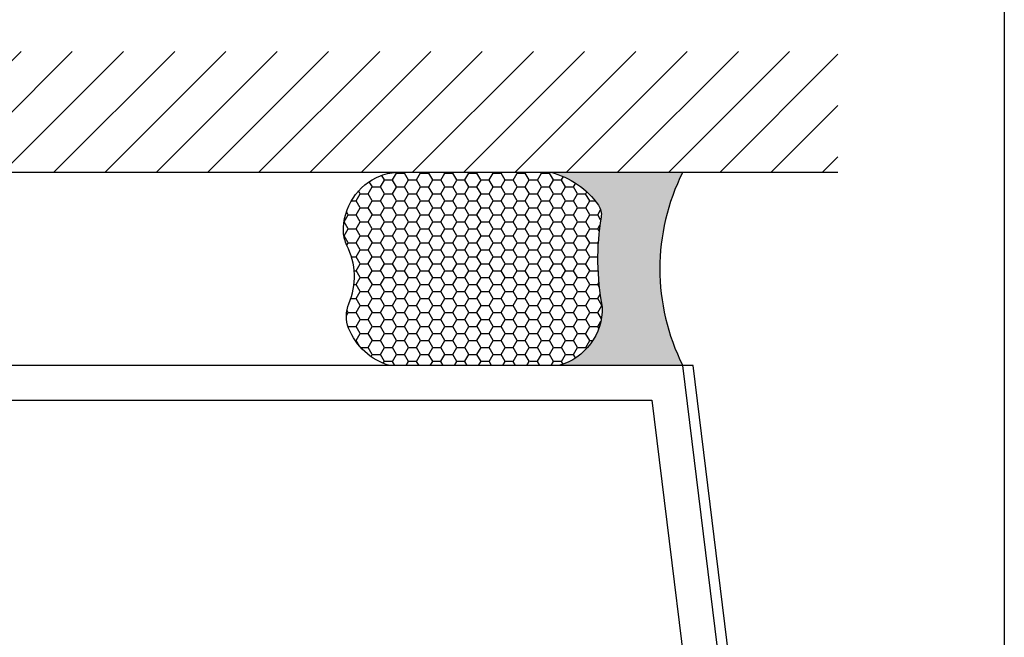
# Model space of a CAD drawing. Units: inches. Extents: x 0 to 10.7, y 0 to 12.4.
# Drawn here: x 8.1 to 10.7, y 7.7 to 9.3 of the extents above; entities that cross this region are included whole.
import ezdxf

# ---------------------------------------------------------------- set-up
doc = ezdxf.new("R2010")
doc.units = ezdxf.units.IN
doc.header["$MEASUREMENT"] = 0
doc.layers.add('Arcadia-Mview', color=6, linetype='Continuous', plot=False)
doc.layers.add('Arcadia-Profile', color=5, linetype='Continuous')
doc.layers.add('Arcadia-Shade', color=8, linetype='Continuous')

# ---------------------------------------------------------------- blocks, each defined once
blk = doc.blocks.new('*U12')
at = {"layer": 'Arcadia-Profile'}
h = blk.add_hatch(color=256, dxfattribs=at)
edge = h.paths.add_edge_path()
edge.add_line((-4.255854927727108e-16, 0.5000000000000019), (-0.3415971317720681, 0.5000000000000019))
edge.add_arc((-0.3958370399560139, 0.2896567274868739), 0.2172239856262077, 35.12576795111403, 75.54049043261, ccw=False)
edge.add_arc((-0.2522502827612998, 0.3906676942111633), 0.041666666666646, -9.589877105315225, 35.125767951116984, ccw=False)
edge.add_arc((0.4308506004019131, 0.2752539657296112), 0.6511155107169635, 170.4101228946807, 190.9855794753516)
edge.add_arc((-0.3613754304164896, 0.1474831508321544), 0.1530866474885135, -74.4499340415818, 1.3823096407652997, ccw=False)
edge.add_line((-0.32033591458083, 4.508615703002762e-13), (-5.972999872483342e-13, 4.508615703002762e-13))
edge.add_arc((0.4975703868955628, 0.2499999999996324), 0.5568449424351317, 153.3231490947054, 206.6768509051579, ccw=False)
at = {"layer": 'Arcadia-Shade', "lineweight": -3}
h = blk.add_hatch(dxfattribs=at)
h.set_pattern_fill('HONEY', color=256, scale=0.1666666666666666)
h.set_pattern_definition([(0, (-1.850371707708595e-17, -9.251858538542975e-18), (0.03124999999999999, 0.0180421959121758), [0.02083333333333333, -0.04166666666666666]), (120, (-1.850371707708595e-17, -9.251858538542975e-18), (-0.03124999999999998, 0.0180421959121758), [0.02083333333333333, -0.04166666666666665]), (59.99999999999999, (-1.850371707708595e-17, -9.251858538542975e-18), (6.938893903907227e-18, 0.03608439182435161), [-0.04166666666666666, 0.02083333333333333])])
h.paths.add_polyline_path([(-0.2083333333333742, 0.1511761387382586, -0.09001934690241734), (-0.2111658875103337, 0.3837262550252461, 0.1976228614784511), (-0.2181714896626488, 0.4146415752496755, 0.1781934081275222), (-0.3415971317720681, 0.5000000000000019), (-0.7337299339763174, 0.5000000000000019, 0.09541692369354227), (-0.7818529476183127, 0.4907321217873543, 0.320487908186165), (-0.8776979589015335, 0.3447817867490042, 0.1072170252175646), (-0.8688592544094398, 0.3105723305868091, -0.2200532177358034), (-0.8638473303031073, 0.1599238414736851, 0.1971983639969382), (-0.864514520170039, 0.09665505371191904, 0.2294187004830096), (-0.7588524718457192, -3.899658373995862e-15), (-0.3203359145824312, -3.899658373995862e-15, 0.3435090603726156)])
at = {"layer": 'Arcadia-Profile'}
blk.add_lwpolyline([(-0.8688592544094401, 0.3105723305868094, -0.1073450320601699), (-0.8776996023646465, 0.3448239381707375, -0.3204104769671941), (-0.7818529476183084, 0.4907321217873561, -0.09541692369342575), (-0.7337299339763724, 0.5000000000000019), (-0.3415971317720681, 0.5000000000000019, -0.1781934081275193), (-0.2181714896626503, 0.4146415752496775, -0.1976228614784485), (-0.2111658875103332, 0.3837262550252489, 0.09001934690241879), (-0.208333333333374, 0.1511761387382577, -0.3435090603726143), (-0.3203359145824311, -3.885780586188048e-15), (-0.7588524718457194, -3.885780586188048e-15, -0.2294187004830065), (-0.8645145201700385, 0.09665505371191728, -0.1971983639969396), (-0.8638473303031081, 0.1599238414736838, 0.2200532177358061)], format="xyb", close=True, dxfattribs=at)
blk.add_arc((0.4975703868939894, 0.2499999999999969), 0.5568449424335583, 153.3231490946662, 206.6768509053331, dxfattribs=at)

msp = doc.modelspace()

# ---------------------------------------------------------------- hatches: boundary and pattern name
at = {"layer": 'Arcadia-Shade'}
h = msp.add_hatch(dxfattribs=at)
h.set_pattern_fill('ANSI31', color=256, scale=0.75, angle=-1.272221872585407e-14, style=0)
h.set_pattern_definition([(44.99999999999999, (-134.8116804363929, -94.61267959389325), (-0.06629126073623881, 0.06629126073623885), [])])
h.paths.add_polyline_path([(10.23619334474863, 8.896905597787908), (10.23619334474863, 9.209405597787894), (3.063318207448378, 9.209405597787894), (3.063318207448378, 8.896905597787894)])

# ---------------------------------------------------------------- linework, layer by layer
at = {"layer": 'Arcadia-Mview'}
msp.add_lwpolyline([(0, 12.43944186195469), (10.66666666666667, 12.43944186195469), (10.66666666666667, 0), (0, 0), (0, 12.43944186195469)], dxfattribs=at)
at = {"layer": 'Arcadia-Profile', "lineweight": -3}
msp.add_lwpolyline([(10.25932795018527, 5.154359467595926), (9.861193344748632, 8.396905619237318), (3.438318207448378, 8.396905619237303), (3.931846233471833, 4.377442403388061)], dxfattribs=at)
at = {"layer": 'Arcadia-Profile'}
msp.add_lwpolyline([(5.325904151375783, 7.171843869237323), (9.894230822198626, 7.171843869237309), (9.955016107671288, 6.676787446625243), (9.843887228420346, 6.676787446625243, 0.4142135623741356), (9.833887228420355, 6.666787446625266), (9.833887228420327, 6.561781196625249, 0.4142135623741356), (9.843887228420318, 6.551781196625258), (9.970364945187658, 6.551781196625258), (10.00350134602958, 6.281906868791923), (9.91798601897968, 6.281906868791951, 1.000000209679794), (9.917986029450805, 6.231904368791946), (10.00259322761962, 6.231904368791946), (10.08319857889198, 6.151299017519522, 0.7132930678969793), (10.10869337288442, 6.163733659388386), (9.834494334373733, 8.396905619237303), (4.697705489272027, 8.396905619237303)], format="xyb", dxfattribs=at)
msp.add_lwpolyline([(5.287229649688061, 7.2618488692373, -0.3788661086953057), (5.277304188171615, 7.270630175803278), (5.240314932762618, 7.57188348596698, 0.4142135623730952), (5.229170777812203, 7.580590254049342), (5.055455341116743, 7.559260680432645), (5.025353613295681, 7.804419579888036, 0.3237684287207032), (4.920861640694215, 7.916942589365336), (4.902972723007411, 8.062636132228052, -0.9999999999999559), (4.90053533613933, 8.0824870552609), (4.890785788666949, 8.161890747392208, -1.000000000000044), (4.888348401798811, 8.181741670425028), (4.872980938010403, 8.306899619237344), (9.754863500334569, 8.306899619237344), (9.88317959779464, 7.2618488692373)], format="xyb", close=True, dxfattribs=at)
at = {"layer": 'Arcadia-Shade', "color": 7}
msp.add_line((3.063318207448378, 8.896905597787894), (10.23619334474863, 8.896905597787908), dxfattribs=at)

# ---------------------------------------------------------------- block references
at = {"lineweight": -3}
msp.add_blockref('*U12', (9.834494334373733, 8.396905619237303), dxfattribs=at)

doc.saveas('drawing.dxf')
